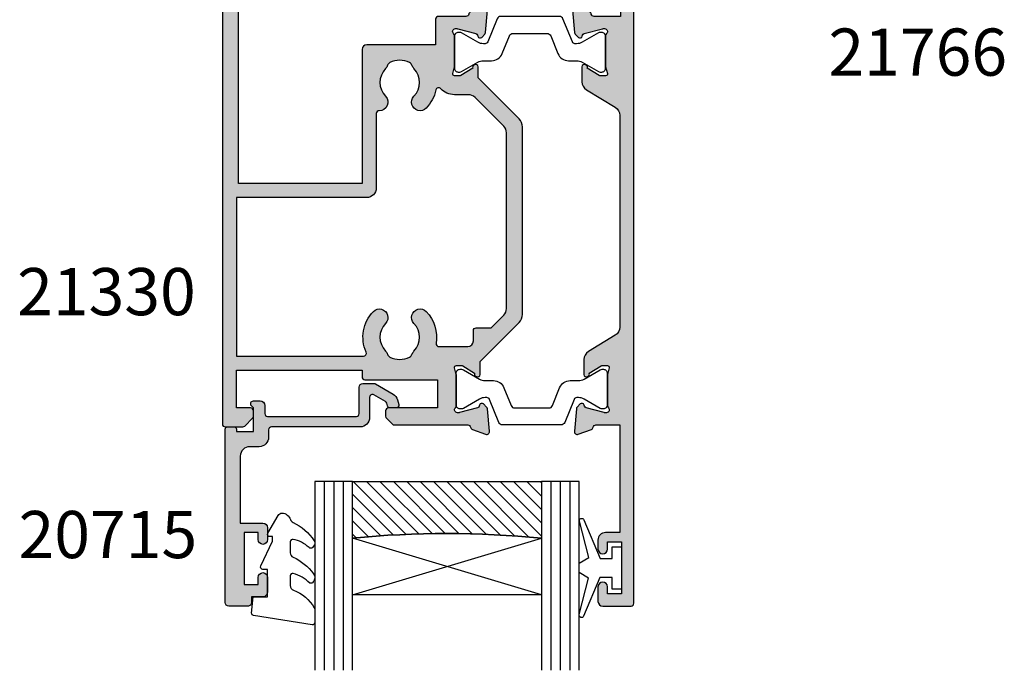
# Model space of a CAD drawing. Units: millimetres. Extents: x 70 to 335, y 19 to 506.
# Drawn here: x 70 to 175, y 224 to 293 of the extents above; entities that cross this region are included whole.
import ezdxf

# ---------------------------------------------------------------- set-up
doc = ezdxf.new("R2010")
doc.units = ezdxf.units.MM
for name, color, linetype in [('APL Glass', 7, 'Continuous'), ('APL Hatch', 253, 'Continuous'), ('APL Joinery', 2, 'Continuous'), ('APL Notes', 7, 'Continuous')]:
    doc.layers.add(name, color=color, linetype=linetype)
doc.styles.add('Arial-Bold', font='arialbd.ttf')

# ---------------------------------------------------------------- blocks, each defined once
blk = doc.blocks.new('9010100', base_point=(-698.0412257018843, 103.9239421823788))
at = {"layer": 'APL Joinery', "color": 252}
blk.add_lwpolyline([(-697.0412257018843, 102.9239421823788), (-695.7492784149856, 102.9239421823788), (-694.0229808775647, 98.81824357162003, 0.9293418001092544), (-693.550394430906, 98.97737999157357), (-694.5444653146969, 102.8447215218598), (-693.5412257018843, 103.4239421823788), (-693.5412257018843, 104.4239421823788), (-694.5663527677214, 105.0157995697934), (-693.5768325592873, 108.8654371152974, 0.9293418001092604), (-694.0494190059462, 109.024573535251), (-695.7735859449865, 104.9239421823788), (-697.0412257018843, 104.9239421823788), (-697.0412257018843, 106.1739421823788), (-698.0412257018843, 106.1739421823788), (-698.0412257018843, 101.6739421823788), (-697.0412257018843, 101.6739421823788)], format="xyb", close=True, dxfattribs=at)
blk = doc.blocks.new('20715')
at = {"layer": 'APL Hatch'}
h = blk.add_hatch(color=256, dxfattribs=at)
h.dxf.hatch_style = 1
edge = h.paths.add_edge_path()
edge.add_line((-14.80000000000079, -0.2500000033881378), (-14.80000000000001, 0.5999999999985448))
edge.add_arc((-14.50000000000024, 0.5999999999980478), 0.2999999999997698, 89.99999999992127, 179.9999999999051, ccw=False)
edge.add_line((-14.49999999999983, 0.8999999999978172), (-5.100000000000257, 0.89999999999241))
edge.add_arc((-5.099999999998868, 0.5999999999943775), 0.2999999999980325, 2.65288235823391e-10, 90.00000000026529, ccw=False)
edge.add_line((-4.800000000000836, 0.5999999999957666), (-4.800000000000836, -2.200000000005092))
edge.add_arc((-4.399999999995742, -2.200000000005092), 0.4000000000050932, 180, 270)
edge.add_line((-4.399999999995742, -2.600000000010185), (-3.226794919237491, -2.600000000010185))
edge.add_arc((-3.22679491923749, -2.300000000010173), 0.3000000000000118, 269.9999999999996, 299.9999999999995)
edge.add_line((-3.076794919237486, -2.559807621145517), (-1.209245198624487, -1.481577287224592))
edge.add_arc((-1.70924519862449, -0.615551883440155), 1, 300.0000000000002, 344.9999999998601)
edge.add_line((-0.7433193723360532, -0.8743709285450336), (-0.6102222521117824, -0.37764571353182))
edge.add_arc((-0.8999999999972208, -0.2999999999992349), 0.2999999999992349, 344.9999999995993, 450.0000000001248)
edge.add_line((-0.8999999999978741, 0), (-1.521165708244681, 0))
edge.add_arc((-1.521165708244681, -0.3000000000000012), 0.3000000000000012, 89.99999999999987, 164.9999999998598)
edge.add_line((-1.810943456131213, -0.2223542864685353), (-1.885429724919781, -0.5003408260510015))
edge.add_arc((-2.175207472806313, -0.4226951125195326), 0.3000000000000022, 299.9999999999994, 344.9999999998592, ccw=False)
edge.add_line((-2.025207472806315, -0.6825027336548679), (-3.250000000000924, -1.389637028932121))
edge.add_arc((-3.400000000000925, -1.129829407796789), 0.3000000000000015, 180.0000000000001, 300.0000000000001, ccw=False)
edge.add_line((-3.700000000000927, -1.129829407796789), (-3.700000000000927, 0.999999999996362))
edge.add_arc((-4.700000000000927, 0.999999999996362), 1, 0, 90)
edge.add_line((-4.700000000000927, 1.999999999996362), (-14.09999999999837, 1.999999999996362))
edge.add_arc((-14.09999999999872, 2.299999999995975), 0.2999999999996135, 180.0000000000651, 270.00000000006514, ccw=False)
edge.add_line((-14.39999999999833, 2.299999999995634), (-14.39999999999833, 3.100000000002183))
edge.add_arc((-15.39999999999833, 3.100000000002183), 1, 0, 90)
edge.add_line((-15.39999999999833, 4.100000000002183), (-16.39999999999829, 4.100000000002183))
edge.add_arc((-16.39999999999829, 5.100000000002183), 1, 180, 270, ccw=False)
edge.add_line((-17.39999999999829, 5.100000000002183), (-17.39999999999851, 12.20000000000509))
edge.add_line((-17.39999999999851, 12.20000000000509), (-14.9999999999982, 12.20000000000509))
edge.add_arc((-14.9999999999982, 12.70000000000509), 0.5, 270, 360)
edge.add_line((-14.4999999999982, 12.70000000000509), (-14.4999999999982, 13.95000000000509))
edge.add_arc((-14.9999999999982, 13.95000000000509), 0.5, 0, 180)
edge.add_line((-15.4999999999982, 13.95000000000509), (-15.4999999999982, 13.20000000000327))
edge.add_line((-15.4999999999982, 13.20000000000327), (-16.99999999999887, 13.20000000000565))
edge.add_line((-16.99999999999887, 13.20000000000565), (-16.99999999999887, 18.70000000000327))
edge.add_line((-16.99999999999887, 18.70000000000327), (-15.4999999999982, 18.70000000000327))
edge.add_line((-15.4999999999982, 18.70000000000327), (-15.4999999999982, 17.95000000000327))
edge.add_arc((-14.9999999999982, 17.95000000000327), 0.5, 180, 360)
edge.add_line((-14.4999999999982, 17.95000000000327), (-14.4999999999982, 19.50000000000437))
edge.add_arc((-14.9999999999982, 19.50000000000437), 0.5, 0, 90)
edge.add_line((-14.9999999999982, 20.00000000000437), (-16.19999999999847, 20.00000000000437))
edge.add_line((-16.19999999999847, 20.00000000000437), (-16.19999999999847, 20.600000000004))
edge.add_arc((-16.5999999999989, 20.60000000000502), 0.400000000000432, 359.9999999998535, 449.9999999999185)
edge.add_line((-16.59999999999833, 21.00000000000546), (-18.59999999999879, 21.00000000000364))
edge.add_arc((-18.59999999999845, 20.60000000000389), 0.3999999999997499, 90.00000000004887, 179.9999999999837)
edge.add_line((-18.9999999999982, 20.600000000004), (-18.9999999999982, 2.250000000003638))
edge.add_arc((-18.7499999999982, 2.250000000003638), 0.25, 180, 270)
edge.add_line((-18.7499999999982, 2.000000000003638), (-18.04999999999819, 2.000000000003638))
edge.add_arc((-18.04999999999819, 2.250000000003638), 0.25, 270, 360)
edge.add_line((-17.79999999999819, 2.250000000003638), (-17.79999999999819, 2.500000000003638))
edge.add_line((-17.79999999999819, 2.500000000003638), (-15.9999999999982, 2.500000000003638))
edge.add_line((-15.9999999999982, 2.500000000003638), (-16.00000000000053, -0.02573592304150552))
edge.add_line((-16.00000000000053, -0.02573592304150552), (-16.21213204020101, -0.2378679632371645))
edge.add_arc((-16.00000000344779, -0.4499999999945422), 0.3000000033931649, 134.9999999994373, 270)
edge.add_line((-16.00000000344779, -0.7500000033877061), (-15.30000000000076, -0.7500000033877061))
edge.add_arc((-15.30000000000077, -0.2500000033877265), 0.4999999999999796, 270.000000000001, 359.9999999999529)
at = {"layer": 'APL Joinery', "ltscale": 0.2}
blk.add_lwpolyline([(-14.80000000000079, -0.2500000033881378), (-14.80000000000001, 0.5999999999985448, -0.4142135623730124), (-14.49999999999983, 0.8999999999978172), (-5.100000000000257, 0.89999999999241, -0.4142135623730951), (-4.800000000000836, 0.5999999999957666), (-4.800000000000836, -2.200000000005092, 0.4142135623730949), (-4.399999999995742, -2.600000000010185), (-3.226794919237491, -2.600000000010185, 0.1316524975873955), (-3.076794919237486, -2.559807621145517), (-1.209245198624487, -1.481577287224592, 0.1989123673790228), (-0.7433193723360532, -0.8743709285450336), (-0.6102222521117824, -0.37764571353182, 0.4931454260341547), (-0.8999999999978741, 0), (-1.521165708244681, 0, 0.3394542588626939), (-1.810943456131213, -0.2223542864685353), (-1.885429724919781, -0.5003408260510015, -0.1989123673790223), (-2.025207472806315, -0.6825027336548679), (-3.250000000000924, -1.389637028932121, -0.5773502691896264), (-3.700000000000927, -1.129829407796789), (-3.700000000000927, 0.999999999996362, 0.414213562373095), (-4.700000000000927, 1.999999999996362), (-14.09999999999837, 1.999999999996362, -0.4142135623730951), (-14.39999999999833, 2.299999999995634), (-14.39999999999833, 3.100000000002183, 0.414213562373095), (-15.39999999999833, 4.100000000002183), (-16.39999999999829, 4.100000000002183, -0.414213562373095), (-17.39999999999829, 5.100000000002183), (-17.39999999999851, 12.20000000000509), (-14.9999999999982, 12.20000000000509, 0.414213562373095), (-14.4999999999982, 12.70000000000509), (-14.4999999999982, 13.95000000000509, 0.9999999999999999), (-15.4999999999982, 13.95000000000509), (-15.4999999999982, 13.20000000000327), (-16.99999999999887, 13.20000000000565), (-16.99999999999887, 18.70000000000327), (-15.4999999999982, 18.70000000000327), (-15.4999999999982, 17.95000000000327, 0.9999999999999999), (-14.4999999999982, 17.95000000000327), (-14.4999999999982, 19.50000000000437, 0.414213562373095), (-14.9999999999982, 20.00000000000437), (-16.19999999999847, 20.00000000000437), (-16.19999999999847, 20.600000000004, 0.414213562373428), (-16.59999999999833, 21.00000000000546), (-18.59999999999879, 21.00000000000364, 0.414213562372762), (-18.9999999999982, 20.600000000004), (-18.9999999999982, 2.250000000003638, 0.414213562373095), (-18.7499999999982, 2.000000000003638), (-18.04999999999819, 2.000000000003638, 0.414213562373095), (-17.79999999999819, 2.250000000003638), (-17.79999999999819, 2.500000000003638), (-15.9999999999982, 2.500000000003638), (-16.00000000000053, -0.02573592304150552), (-16.21213204020101, -0.2378679632371645, 0.6681786379228533), (-16.00000000344779, -0.7500000033877061), (-15.30000000000076, -0.7500000033877061, 0.4142135623728495)], format="xyb", close=True, dxfattribs=at)
blk = doc.blocks.new('*U11')
at = {"layer": 'APL Glass'}
h = blk.add_hatch(dxfattribs=at)
h.set_pattern_fill('_USER', color=8, angle=-45.00000000000001, style=0, pattern_type=0)
h.set_pattern_definition([(315, (-381.3063343079659, -705.3385174547142), (0.7071067811865477, 0.7071067811865474), [])])
edge = h.paths.add_edge_path()
edge.add_line((24.00016465035833, -0.0001316125663883838), (3.999999999986358, -1.045420026457577e-05))
edge.add_line((3.999999999986358, -1.045420026457577e-05), (3.999999999986358, 5.999989545799622))
edge.add_arc((14.00074997405248, 105.7470662759846), 100.2471661258371, 264.2745963802185, 275.724664400316)
edge.add_line((24.0002130290984, 5.999860526289712), (24.00016465035833, -0.0001316125663883838))
at = {"layer": 'APL Glass', "color": 252}
for p, q in [((0.9999999999965894, -2.613550122987363e-06), (1.00028426974734, 19.99999999797977)), ((1.999999999993179, -5.227100132287887e-06), (2.000284269779627, 19.99999999797977)), ((2.999999999989768, -7.84065025527525e-06), (3.000284269811914, 19.99999999797977)), ((25.00020384427125, -0.000134226413290861), (25.00028426966207, 19.99999999797978)), ((26.00020384436277, -0.0001207136955763133), (26.00028426977462, 20.00001612424762)), ((27.00020384426443, -0.0001394535134231489), (27.00028426969743, 19.99999999797978))]:
    blk.add_line(p, q, dxfattribs=at)
at = {"layer": 'APL Glass', "color": 7}
for points in [[(0.0002842697150526873, 19.99999999797977), (0, 0), (3.999999999986358, -1.045420026457577e-05), (4.000284269844087, 19.99999999797977)], [(24.00028426964434, 19.99999999797978), (24.00020384427478, -0.0001316128631678737), (28.00020384426102, -0.0001420670635461363), (28.00028426971505, 19.99999999797978)]]:
    blk.add_lwpolyline(points, dxfattribs=at)
at = {"layer": 'APL Glass', "color": 9}
for points in [[(3.999999999986358, 5.999989545799622), (4.000163796839388, 12.00001009663106), (23.9998800606154, 11.99990015469793), (23.99988005861735, 5.999721369714184, -0.04999583022226532)], [(24.00016465035833, -0.0001316125663883838), (3.999999999986358, -1.045420026457577e-05), (3.999999999986358, 5.999989545799622, 0.05000195578752525), (24.0002130290984, 5.999860526289712)]]:
    blk.add_lwpolyline(points, format="xyb", close=True, dxfattribs=at)
at = {"layer": 'APL Glass', "color": 252}
for points in [[(23.9998800606154, 11.99990015469793), (4.000085280747108, 5.999978843506057)], [(4.000163796839388, 12.00001009663106), (23.99988005861738, 5.999818746330856)]]:
    blk.add_lwpolyline(points, dxfattribs=at)
blk = doc.blocks.new('9010550l', base_point=(121.7743665915091, 118.4609762649906))
at = {"layer": 'APL Joinery', "color": 252, "linetype": 'Continuous', "flags": 128}
blk.add_lwpolyline([(128.2214041892004, 113.237162025908, 0.4340964952257526), (127.8564264353587, 113.2516672307587, -0.153614589390684), (126.1665848234194, 112.3836279395214, -0.4648333009751577), (125.8743665871533, 112.6300373965773), (125.8743665871533, 113.8094047359767, -0.2915390373815183), (126.1631670868724, 114.2626097349353, 0.122912838877769), (128.3370962921861, 116.0230618678046, 0.3152263475814818), (128.3643015296609, 116.8050726870086), (128.3054542116656, 116.8956896102041, 0.3630140704661038), (127.9375672903661, 117.0088437804028, -0.1219902707494916), (126.1935750224063, 116.0026940736885, -0.4989702342470917), (125.8743665871533, 116.2429235316862), (125.8743665871534, 117.2881686513476, -0.3136800272017972), (126.2005910348754, 117.7569991723576, 0.1785411124350255), (128.4109533989318, 119.6504102703136, 0.1279718777770436), (128.4743665871533, 119.8941149189789), (128.4743665871533, 121.1878456480732, 0.4607623830565046), (128.1854567012142, 121.4347991270448), (121.9854567055696, 120.4579297439622, 0.3941429072290372), (121.7753179169859, 120.1891873293036), (121.9265167932934, 118.4609762649904), (123.4743665871533, 118.4609762649904), (123.4743665871533, 115.5609762649903), (122.9743665871533, 115.5609762649903, 0.5486826681767416), (122.7478103958356, 115.2052772007768), (123.9743665871533, 112.5762671786926), (123.9743665871533, 112.0965836934555), (123.7109691275321, 112.0965836934555, 0.5773502691896264), (123.5060653169642, 111.7416798828876), (124.600199612073, 109.8465836934555, 0.2487009021145858), (124.997156080752, 109.597885439953, 0.3109226116934106), (125.8972608716131, 110.2877394163853, -0.2088596723963019), (126.1629196373118, 110.5871267326567, 0.1426663047989766), (128.4040654372803, 112.5394783919284, 0.3321417186747404), (128.3666167137426, 113.0688908313858)], format="xyb", close=True, dxfattribs=at)
blk = doc.blocks.new('19333')
at = {"layer": 'APL Hatch'}
h = blk.add_hatch(color=256, dxfattribs=at)
h.dxf.hatch_style = 1
h.paths.add_polyline_path([(0.007256058891602635, -1.53689500382956, 0.06325422392968705), (0.01678230792549229, -1.461895003833618), (0.01678230792549584, 1.752786404535474, 0.2134217652909295), (-0.08321769206713014, 1.976393202260304, -0.6885002581132107), (0.1167823079510413, 2.500000000009322), (0.3167823079586647, 2.499999999991189), (2.268638306984943, 1.977001761305878, -0.2679491924254467), (2.445415002278406, 1.800225066015415), (2.475300851357265, 1.688689558834312, 0.5773502691832401), (2.893559003216957, 1.576617624820059), (3.220296500439478, 1.903355122042573, 0.1763269807093507), (3.307022875511148, 2.089340433575302), (3.515640717350426, 4.473853277181249, 0.5486187866215392), (3.114176264937978, 4.781907786234367), (1.714176264940903, 4.272349458282356, 0.2655138063233003), (1.521825966768471, 4.045220836018714, -0.3613975351167724), (1.226869625600919, 3.799999999990405), (-6.558953623361958, 3.799999999959482, 0.1989123673801418), (-6.77108565771919, 3.712132034313701), (-7.395349726423657, 3.087867965601962, 0.1989123673748616), (-7.483217692067228, 2.875735931249157), (-7.483217692074504, 2.299999999965092, 0.4142135623763868), (-7.183217692072013, 1.999999999958391), (-1.983217692074501, 1.999999999951115), (-1.98321769206359, -1.000000000036149), (-9.683217692068027, -1.000000000037971, 0.4142135623730258), (-9.983217692070866, -1.300000000040882), (-9.983217692070866, -2.00000000003433), (-23.28321769206649, -2.00000000003433), (-23.2832176920665, 1.999999999958394), (-21.78321769205413, 1.999999999965667, 0.414213562375374), (-21.48321769206723, 2.299999999957816), (-21.4832176920745, 2.875735931256436, 0.1989123673763742), (-21.57108565771932, 3.087867965610474), (-22.39534972642242, 3.912132034313583, 0.1989123673811712), (-22.607481760782, 3.999999999958391), (-24.48321769206989, 3.999999999947477, 0.4142135623714058), (-24.78321769207014, 3.699999999945458), (-24.7832176920665, -52.70000000004599, 0.4142135623735495), (-24.48321769206311, -53.00000000004889), (-21.08321769210531, -53.00000000004343, 0.4142135623726233), (-20.78321769210288, -52.70000000004052), (-20.78321769210288, -50.95000000004961, 1), (-21.7832176919901, -50.95000000004961), (-21.7832176919901, -51.70000000004961), (-23.28321769199375, -51.70000000004961), (-23.28321769199374, -46.80000000004816), (-21.7832176919901, -46.80000000004816), (-21.7832176919901, -47.55000000004816, 1), (-20.7832176919901, -47.55000000003284), (-20.78321769201921, -46.60000000002297, 0.4142135623641214), (-21.58321769201854, -45.80000000004816), (-23.08321769171289, -45.80000000004816), (-23.08321769238591, -21.80000000009181), (-9.983217692059956, -21.80000000009181), (-9.983217692059952, -36.00000000004525, 0.4142135623730951), (-9.483217692059952, -36.50000000004525), (-2.183217692173457, -36.50000000004525), (-2.183217692173457, -39.20000000004597, 0.4142135623730958), (-1.883217692174185, -39.50000000004525), (1.026869625591782, -39.50000000004525, -0.3613975351158917), (1.321825966761974, -39.745220836073, 0.265513806319256), (1.514176264935699, -39.97234945833838), (2.914176264946878, -40.48190778630826, 0.5486187866261064), (3.315640717371473, -40.17385327724644), (3.107022875517782, -37.78934043364202, 0.176326980704913), (3.020296500446431, -37.60335512210873), (2.693559003229808, -37.27661762488484, 0.7036714422483638), (2.253781847580345, -37.44422812028239, -0.3297694723348237), (2.068638306984365, -37.67700176137355), (0.1167823079923842, -38.20000000004967), (-0.08321769204942697, -38.2000000000678, -0.6885002581203854), (-0.283217692062788, -37.67639320231607, 0.2134217652960252), (-0.1832176920679593, -37.45278640459215), (-0.1832176920679558, -34.23810499623214, 0.06325422392906314), (-0.1927439411016643, -34.16310499623692), (-0.3768668593792555, -33.45000000008265, -0.4903143948237171), (-0.1832176920686841, -33.20000000008235), (0.3324561109919735, -33.20000000008054, -0.1378721067468208), (0.4887590005423696, -33.2439347608966), (1.747754215798523, -34.01242872244416, 0.3611145255661787), (1.851174820240885, -34.31468105631734, 0.8425535057702037), (2.316782307932044, -34.15339432018458), (2.316782307932044, -32.98284271250657), (6.665310445305284, -28.63431457511821, 0.1989123673792983), (7.016782307877293, -27.78578643770182), (7.016782307870244, -7.914213562330563, 0.1989123673792158), (6.665310445295258, -7.065685424908303), (2.516782307926174, -2.917157287528028), (2.516782307929134, -1.546605679879839, 0.5855240683289018), (2.136529899963534, -1.333217980563631, 0.5031401459442313), (1.947754215791974, -1.687571277621601), (0.688759000542106, -2.456065239159866, -0.1378721067415255), (0.5324561109953514, -2.499999999976129), (0.01678230792846591, -2.499999999983402, -0.4903143948299491), (-0.1768668593870508, -2.249999999980645)])
h.paths.add_polyline_path([(-4.688940466781375, -3.686354293229734, 0.1147835068332278), (-4.478144240922784, -4.035502165736009, -0.4062616689879687), (-4.478291146978467, -6.964648795465063, 1), (-3.188354108331126, -8.220062048685723, 0.2392343459679976), (-2.137765833062723, -4.849999999898028, -0.4641530867049136), (-1.841961843904965, -4.499999999886999), (1.216782307883268, -4.499999999941565, -0.4142135623688393), (1.816782307873837, -5.099999999944824), (1.816782307870199, -6.199999999766678, 0.4142135623740629), (2.116782307869471, -6.499999999766942), (3.695461964126478, -6.499999999766942), (5.023889089195318, -7.828427124841237, -0.198912367379074), (5.316782308008442, -8.53553390602885), (5.31678230801208, -27.16446609400014, -0.1989123673791636), (5.023889089200274, -27.871572875185), (1.98835518313107, -30.90710678126694, -0.198912367380526), (1.28124840194064, -31.20000000008235), (-0.1832176916559227, -31.20000000008054, 0.2091806305403647), (-1.652081458948775, -31.84263518797716, -0.6093858751134698), (-2.166040071754683, -31.70052829001141, 0.1422936692410278), (-3.188354108336277, -29.77993795140322, 1), (-4.478291146975359, -31.03535120461761, -0.4062616689879663), (-4.478144240922237, -33.96449783435028, 0.1147835068336053), (-4.688940466781549, -34.31364570685766, -0.2021099183153909), (-4.943098305762771, -34.60728537754879, -0.2333262151493355), (-7.023125698932166, -34.60738969756405, -0.2021099183137994), (-7.277312990569957, -34.31377552200492, 0.1147835068322789), (-7.48814423713063, -33.96464879546324, -0.40626166898857), (-7.48829114318945, -31.03550216573196, 0.678325440073949), (-8.170743924603197, -29.50863854764598, -0.4264484827780075), (-8.48321769205268, -29.20889798461738), (-8.48321769206359, -21.29999999997659, 0.4142135623747367), (-9.483217692071328, -20.29999999997722), (-23.28321769207378, -20.30000000007362), (-23.28321769207378, -3.500000000034333), (-9.823790565994326, -3.500000000032514, -0.5422565235238207), (-9.549463932142707, -3.921428571461053, 0.3061762619758635), (-8.778354101311205, -8.219781692339843, 1), (-7.48829114318967, -6.964497834356482, -0.4062616689874503), (-7.488144237136034, -4.035351204632811, 0.1147835068329642), (-7.277312990575208, -3.686224478086896, -0.2021099183154108), (-7.023125698934059, -3.39261030252192, -0.2333262151496137), (-4.943098305763161, -3.39271462253787, -0.2021099183150064)], flags=16)
at = {"layer": 'APL Joinery'}
for points in [[(7.016782307870244, -7.914213562331156), (7.016782307877293, -27.78578643771505, -0.198912367379216), (6.6653104452962, -28.63431457512729), (2.316782307932044, -32.98284271250657), (2.316782307932044, -34.15339432018459, -0.5855240683319594), (1.936529899966445, -34.36678201950031), (1.851174820240885, -34.31468105631734, -0.3611145255661787), (1.747754215798523, -34.01242872244416), (0.4887590005500897, -33.24393476090131, 0.1378721067451275), (0.3324561110030118, -33.20000000008054), (-0.1832176920679558, -33.20000000008235, 0.4903143948243771), (-0.3768668593793336, -33.45000000008235), (-0.1927439411037994, -34.16310499622864, -0.06325422393085506), (-0.1832176920679558, -34.23810499622573), (-0.1832176920679558, -37.45278640472475, -0.2134217652358688), (-0.2832176921101563, -37.67639320235844, 0.6885002580624605), (-0.0832176920330312, -38.2000000000678), (0.07728655870323564, -38.20000000005325, 0.06554346281207737), (0.154932272217593, -38.18977774794416), (2.06863830698876, -37.67700176137237, 0.2679491924312878), (2.245415002279515, -37.50022506607434), (2.275300851354586, -37.38868955890734, -0.5773502691917806), (2.693559003227165, -37.27661762488219), (3.020296500440054, -37.60335512210236, -0.1763269807052829), (3.107022875517032, -37.78934043363347), (3.315640717371025, -40.17385327724128, -0.5486187866201084), (2.91417626495695, -40.48190778631192), (1.514176264948219, -39.97234945834293, -0.2655138063224441), (1.321825966763754, -39.74522083608258, 0.3613975351174953), (1.026869625599829, -39.50000000004525), (-1.883217692174185, -39.50000000004525, -0.4142135623730958), (-2.183217692173457, -39.20000000004597), (-2.183217692173457, -36.50000000004525), (-9.483217692059952, -36.50000000004525, -0.414213562373095), (-9.983217692059952, -36.00000000004525), (-9.983217692059952, -21.80000000009181), (-23.08321769238592, -21.80000000009181), (-23.08321769171289, -45.80000000004816), (-21.58321769201848, -45.80000000004816, -0.4142135623643959), (-20.78321769201921, -46.60000000002378), (-20.7832176919901, -47.55000000004816, -0.9999999999999999), (-21.7832176919901, -47.55000000004816), (-21.7832176919901, -46.80000000004816), (-23.28321769199374, -46.80000000004816), (-23.28321769199374, -51.70000000004961), (-21.7832176919901, -51.70000000004961), (-21.7832176919901, -50.95000000004961, -0.9999999999999999), (-20.78321769210288, -50.95000000004961), (-20.78321769210288, -52.70000000004416, -0.4142135623695433), (-21.08321769210579, -53.00000000004343), (-24.48321769206359, -53.00000000004889, -0.414213562373095), (-24.7832176920665, -52.70000000004597), (-24.78321769207014, 3.699999999948204, -0.4142135623677674), (-24.48321769207087, 3.999999999947477), (-22.60748176077959, 3.999999999958391, -0.1989123673796577), (-22.39534972642195, 3.912132034313117), (-21.5710856577125, 3.087867965603664, -0.1989123673770468), (-21.4832176920745, 2.875735931246027), (-21.48321769206723, 2.299999999961301, -0.4142135623873024), (-21.78321769206286, 1.999999999965667), (-23.2832176920665, 1.999999999958391), (-23.2832176920665, -2.000000000034333), (-9.983217692070866, -2.000000000034333), (-9.983217692070866, -1.300000000039063, -0.4142135623677674), (-9.683217692071594, -1.000000000037971), (-1.98321769206359, -1.000000000036152), (-1.983217692074504, 1.999999999951115), (-7.183217692071594, 1.999999999958391, -0.414213562373095), (-7.483217692074504, 2.299999999961301), (-7.483217692067228, 2.875735931246027, -0.198912367379658), (-7.395349726421955, 3.087867965603664), (-6.771085657716867, 3.712132034316028, -0.1989123673796576), (-6.55895362335923, 3.799999999959482), (1.226869625600557, 3.799999999990405, 0.361397535115302), (1.52182596676812, 4.045220836016824, -0.2655138063257425), (1.714176264941671, 4.272349458282633), (3.114176264950402, 4.781907786238889, -0.5486187866134389), (3.515640717349925, 4.473853277175522), (3.307022875510484, 2.089340433567713, -0.1763269807100621), (3.220296500433506, 1.903355122036601), (2.893559003220616, 1.576617624823712, -0.5773502692001906), (2.475300851355314, 1.688689558841588), (2.445415002280242, 1.800225066008579, 0.2679491924360672), (2.268638306982211, 1.97700176130661), (0.3549322722110446, 2.489777747878406, 0.06554346281654816), (0.2772865586894113, 2.49999999999477), (0.1167823079604204, 2.500000000009322, 0.6885002580550119), (-0.08321769210942875, 1.976393202298141, -0.213421765239098), (0.01678230792549584, 1.752786404651715), (0.01678230792549584, -1.461895003840027, -0.0632542239308548), (0.007256058889652195, -1.536895003837117), (-0.176866859385882, -2.249999999976126, 0.4903143948325775), (0.01678230792549584, -2.499999999983402), (0.5324561109964634, -2.499999999976126, 0.1378721067420086), (0.6887590005435413, -2.456065239158988), (1.947754215791974, -1.687571277621601, -0.3611145255661795), (2.051174820234337, -1.385318943748416), (2.136529899963534, -1.333217980563631, -0.5855240683306862), (2.516782307929134, -1.546605679881168), (2.516782307926178, -2.917157287528028), (6.665310445296427, -7.065685424909475, -0.1989123673789856)], [(-23.28321769207378, -3.500000000034333), (-9.823790565994386, -3.500000000032514, -0.5422565235252746), (-9.549463932143226, -3.921428571462229, 0.3061762619757559), (-8.778354101311379, -8.219781692339666, 1.000000000000724), (-7.488291143191418, -6.964497834354688, -0.406261668987088), (-7.488144237136112, -4.035351204632889, 0.1147835068328094), (-7.27731299057541, -3.686224478087524, -0.2021099183133507), (-7.023125698938202, -3.392610302523963, -0.2333262151505233), (-4.943098305760032, -3.392714622539415, -0.2021099183140258), (-4.688940466780878, -3.686354293231261, 0.1147835068334105), (-4.47814424092121, -4.035502165737626, -0.4062616689872687), (-4.478291146976517, -6.964648795463063, 1.000000000000039), (-3.188354108332533, -8.220062048687168, 0.2392343459682426), (-2.137765833062986, -4.849999999896454, -0.4641530867053527), (-1.841961843902936, -4.499999999886995), (1.216782307882568, -4.499999999941565, -0.4142135623677674), (1.816782307873837, -5.099999999941929), (1.816782307870199, -6.19999999976767, 0.414213562373095), (2.116782307869471, -6.499999999766942), (3.69546196412648, -6.499999999766942), (5.023889089196928, -7.828427124842847, -0.1989123673781824), (5.316782308008442, -8.535533906027695), (5.31678230801208, -27.16446609400532, -0.1989123673790465), (5.023889089196928, -27.87157287518835), (1.988355183123531, -30.90710678127448, -0.1989123673744821), (1.281248401953235, -31.20000000008235), (-0.1832176916605022, -31.20000000008054, 0.2091806305397116), (-1.652081458948487, -31.84263518797684, -0.6093858751137724), (-2.166040071754651, -31.70052829001156, 0.1422936692410282), (-3.188354108336171, -29.77993795140333, 1.000000000000034), (-4.478291146972879, -31.03535120462016, -0.4062616689872687), (-4.47814424092121, -33.96449783434923, 0.1147835068334105), (-4.688940466780878, -34.3136457068556, -0.202109918314927), (-4.943098305760032, -34.60728537754744, -0.2333262151504332), (-7.023125698938202, -34.60738969756108, -0.2021099183133505), (-7.277312990571772, -34.31377552199933, 0.1147835068328398), (-7.488144237136112, -33.96464879545761, -0.4062616689870877), (-7.488291143191418, -31.03550216573399, 0.6783254400742376), (-8.170743924601084, -29.50863854764589, -0.4264484827801114), (-8.483217692052676, -29.20889798461735), (-8.48321769206359, -21.29999999997722, 0.4142135623747844), (-9.483217692070866, -20.29999999997722), (-23.28321769207378, -20.30000000007362)]]:
    blk.add_lwpolyline(points, format="xyb", close=True, dxfattribs=at)
blk = doc.blocks.new('19334')
at = {"layer": 'APL Hatch'}
h = blk.add_hatch(color=256, dxfattribs=at)
h.dxf.hatch_style = 1
edge = h.paths.add_edge_path()
edge.add_line((-2.683217692075232, -34.15339432017731), (-2.683217692075232, -32.57778591154943))
edge.add_arc((-1.683217692075452, -32.57778591155165), 0.9999999999997793, 121.39999999950419, 179.9999999998726, ccw=False)
edge.add_line((-2.204227323908526, -31.72423511427201), (0.8377919397617006, -29.86737862529276))
edge.add_arc((0.3167823079251755, -29.01382782801544), 0.9999999999995915, 301.3999999997423, 360.0000000001099)
edge.add_line((1.316782307924768, -29.01382782801352), (1.316782307924768, -6.564091650756154))
edge.add_arc((0.3167823079240266, -6.564091650755284), 1.000000000000742, 359.9999999999501, 418.600000000465)
edge.add_line((0.8377919397580627, -5.710540853475095), (-2.004227323904161, -3.975764885904709))
edge.add_arc((-1.483217692070859, -3.122214088624933), 1.000000000000007, 179.9999999998223, 238.6000000004886, ccw=False)
edge.add_line((-2.483217692070866, -3.122214088621831), (-2.483217692067228, -1.546605679993945))
edge.add_arc((-2.233217692074743, -1.546605679985583), 0.2499999999924851, 58.59999999937338, 180.0000000019164, ccw=False)
edge.add_line((-2.102965284116181, -1.33321798067459), (-2.017610204390621, -1.385318943853918))
edge.add_arc((-2.14786261234887, -1.598706643171672), 0.2499999999980931, -20.82154973973752, 58.60000000024212, ccw=False)
edge.add_line((-1.914189599948259, -1.687571277727102), (-0.6551943846925496, -2.456065239269947))
edge.add_arc((-0.4988914951351738, -2.200000000079454), 0.3000000000094492, 238.5999999999374, 269.9999999994229)
edge.add_line((-0.4988914951381958, -2.500000000088903), (0.01678230792549584, -2.500000000081627))
edge.add_arc((0.0167823079401614, -2.300000000088026), 0.1999999999936009, 269.9999999957986, 374.4775121861438)
edge.add_line((0.2104314752441496, -2.250000000088903), (0.02630855696133949, -1.536895003942618))
edge.add_arc((0.3167823079139072, -1.461895003938668), 0.2999999999884113, 180.0000000013102, 194.4775121872805, ccw=False)
edge.add_line((0.01678230792549584, -1.461895003945529), (0.01678230792549584, 1.752786404626249))
edge.add_arc((0.3167823078701939, 1.752786404503457), 0.2999999999446981, 131.8103148821063, 179.9999999765485, ccw=False)
edge.add_arc((-0.08321769207311272, 2.199999999973841), 0.2999999999954631, 311.810314905146, 450.0000000069359)
edge.add_line((-0.08321769210942875, 2.499999999969305), (-0.2437219428384196, 2.499999999954753))
edge.add_arc((-0.2437219428492281, 2.199999999987327), 0.2999999999674259, 89.99999999793575, 104.9999999977261)
edge.add_line((-0.3213676563600529, 2.489777747845665), (-2.23507369113122, 1.977001761273868))
edge.add_arc((-2.170368929851066, 1.735520304695684), 0.2500000000068862, 105.0000000006503, 164.9999999993497)
edge.add_line((-2.411850386429251, 1.800225065975837), (-2.441736235500684, 1.688689558808846))
edge.add_arc((-2.683217692071609, 1.753394320075738), 0.2499999999964413, 224.9999999987374, 345.00000000185497, ccw=False)
edge.add_line((-2.859994387369625, 1.576617624785513), (-3.18673188458979, 1.903355122003859))
edge.add_arc((-2.974599850232092, 2.115487156357725), 0.2999999999997419, 184.9999999997083, 224.9999999994826, ccw=False)
edge.add_line((-3.273458259659492, 2.089340433534971), (-3.482076101513485, 4.47385327714278))
edge.add_arc((-3.183217692086199, 4.499999999968356), 0.2999999999998746, 70.00000000220899, 185.0000000002472, ccw=False)
edge.add_line((-3.08061164909941, 4.781907786207967), (-1.680611649090679, 4.272349458240797))
edge.add_arc((-1.783217692066671, 3.990441672015976), 0.299999999982284, 10.521076821585893, 70.00000000318062, ccw=False)
edge.add_arc((-1.193305009749478, 4.099999999952316), 0.30000000000011, 190.5210768209783, 269.9999999999833)
edge.add_line((-1.193305009749565, 3.799999999952206), (1.316782307924768, 3.799999999970396))
edge.add_line((1.316782307924768, 3.799999999970396), (1.316782307924768, 15.19999999995548))
edge.add_line((1.316782307924768, 15.19999999995548), (-0.1832176920679558, 15.19999999995548))
edge.add_arc((-0.1832176920679558, 15.99999999995475), 0.7999999999992724, 180, 270, ccw=False)
edge.add_line((-0.9832176920672282, 15.99999999995475), (-0.9832176920672282, 16.94999999995548))
edge.add_arc((-0.4832176920672282, 16.94999999995548), 0.5, 0, 180, ccw=False)
edge.add_line((0.0167823079327718, 16.94999999995548), (0.0167823079327718, 16.19999999995548))
edge.add_line((0.0167823079327718, 16.19999999995548), (1.516782307932772, 16.19999999995548))
edge.add_line((1.516782307932772, 16.19999999995548), (1.516782307932772, 21.69999999995548))
edge.add_line((1.516782307932772, 21.69999999995548), (0.0167823079327718, 21.69999999995548))
edge.add_line((0.0167823079327718, 21.69999999995548), (0.0167823079327718, 20.94999999995548))
edge.add_arc((-0.4832176920672282, 20.94999999995548), 0.5, -180, 0, ccw=False)
edge.add_line((-0.9832176920672282, 20.94999999995548), (-0.9832176920672282, 22.49999999995111))
edge.add_arc((-0.4832176920672282, 22.49999999995111), 0.5, 90, 180, ccw=False)
edge.add_line((-0.4832176920672282, 22.99999999995111), (2.516782307929134, 22.99999999995111))
edge.add_arc((2.516782307929134, 22.69999999995548), 0.2999999999956344, 0, 90, ccw=False)
edge.add_line((2.816782307924768, 22.69999999995548), (2.816782307924768, -52.70000000004597))
edge.add_arc((2.516782307921858, -52.70000000004779), 0.3000000000029104, -89.99999999861052, 3.474269760772586e-10, ccw=False)
edge.add_line((2.516782307929134, -53.0000000000507), (-0.8832176920723214, -53.00000000004889))
edge.add_arc((-0.8832176920686834, -52.70000000004961), 0.2999999999992724, 180, 269.9999999993052, ccw=False)
edge.add_line((-1.183217692067956, -52.70000000004961), (-1.183217692075232, -50.95000000004961))
edge.add_arc((-0.6832176920752318, -50.95000000004961), 0.5, 0, 180, ccw=False)
edge.add_line((-0.1832176920752318, -50.95000000004961), (-0.1832176920752318, -51.70000000004961))
edge.add_line((-0.1832176920752318, -51.70000000004961), (1.316782307928406, -51.70000000004961))
edge.add_line((1.316782307928406, -51.70000000004961), (1.316782307928406, -46.80000000004816))
edge.add_line((1.316782307928406, -46.80000000004816), (-0.1832176920752318, -46.80000000004816))
edge.add_line((-0.1832176920752318, -46.80000000004816), (-0.1832176920752318, -47.55000000004816))
edge.add_arc((-0.6832176920752318, -47.55000000004816), 0.5, -180, 0, ccw=False)
edge.add_line((-1.183217692075232, -47.55000000004816), (-1.183217692075232, -46.60000000004743))
edge.add_arc((-0.3832176920759593, -46.60000000004743), 0.7999999999992724, 90, 180, ccw=False)
edge.add_line((-0.3832176920759593, -45.80000000004816), (1.416782307926951, -45.80000000004816))
edge.add_line((1.416782307926951, -45.80000000004816), (1.416782307926951, -39.50000000003251))
edge.add_line((1.416782307926951, -39.50000000003251), (-1.393305009753931, -39.50000000005616))
edge.add_arc((-1.393305009753994, -39.80000000005731), 0.3000000000011482, 89.99999999998796, 169.4789231777968)
edge.add_arc((-1.983217692078519, -39.6904416721143), 0.2999999999896727, 289.9999999985659, 349.4789231786417, ccw=False)
edge.add_line((-1.880611649091406, -39.97234945834293), (-3.280611649100138, -40.48190778630465))
edge.add_arc((-3.383217692086412, -40.20000000006452), 0.3000000000001828, 175.0000000002055, 289.99999999766504, ccw=False)
edge.add_line((-3.682076101514212, -40.17385327724128), (-3.473458259660219, -37.78934043363347))
edge.add_arc((-3.17459985023282, -37.81548715645622), 0.2999999999997413, 135.0000000005176, 175.000000000292, ccw=False)
edge.add_line((-3.386731884590517, -37.60335512210236), (-3.059994387370352, -37.27661762488219))
edge.add_arc((-2.883217692076638, -37.45339432017958), 0.2499999999984668, 14.999999999289514, 134.999999999404, ccw=False)
edge.add_line((-2.64173623550505, -37.38868955890734), (-2.611850386429978, -37.50022506607434))
edge.add_arc((-2.370368929857995, -37.43552030480038), 0.2499999999992917, 194.9999999996451, 255.0000000003545)
edge.add_line((-2.435073691131947, -37.67700176137237), (-0.5213676563607805, -38.18977774794416))
edge.add_arc((-0.4437219428505441, -37.90000000009029), 0.2999999999629566, 255.0000000021616, 270.0000000021766)
edge.add_line((-0.4437219428391472, -38.20000000005325), (-0.2832176921101563, -38.20000000007508))
edge.add_arc((-0.2832176920737136, -37.90000000007656), 0.2999999999985192, 269.9999999930399, 408.1896850954095)
edge.add_arc((0.1167823078694734, -37.45278640460195), 0.2999999999447057, 180.0000000234523, 228.1896851178932, ccw=False)
edge.add_line((-0.1832176920752318, -37.45278640472475), (-0.1832176920752318, -34.23810499622573))
edge.add_arc((0.1167823079131796, -34.23810499623259), 0.2999999999884113, 165.5224878127202, 179.9999999986905, ccw=False)
edge.add_line((-0.1736914430393881, -34.16310499622864), (0.01043147523614607, -33.45000000008235))
edge.add_arc((-0.1832176920752064, -33.40000000008312), 0.2000000000007596, 345.522487814352, 450.0000000000073)
edge.add_line((-0.1832176920752318, -33.20000000008235), (-0.6988914951461993, -33.20000000008235))
edge.add_arc((-0.6988914951397217, -33.50000000007821), 0.2999999999958547, 90.00000000123713, 121.4000000007926)
edge.add_line((-0.8551943846932772, -33.24393476090131), (-2.11418959994171, -34.01242872244416))
edge.add_arc((-2.347862612342475, -34.1012933569964), 0.249999999997104, -58.600000002015804, 20.821549739042723, ccw=False)
edge.add_line((-2.217610204391349, -34.31468105631734), (-2.302965284116908, -34.36678201950212))
edge.add_arc((-2.433217692074705, -34.15339432018124), 0.2500000000005276, 179.9999999990995, 301.3999999992958, ccw=False)
at = {"layer": 'APL Joinery'}
blk.add_lwpolyline([(-2.683217692075232, -34.15339432017731), (-2.683217692075232, -32.57778591154943, -0.2614125764247353), (-2.204227323908526, -31.72423511427201), (0.8377919397617006, -29.86737862529276, 0.2614125764247317), (1.316782307924768, -29.01382782801352), (1.316782307924768, -6.564091650756154, 0.2614125764254184), (0.8377919397580627, -5.710540853475095), (-2.004227323904161, -3.975764885904709, -0.2614125764261244), (-2.483217692070866, -3.122214088621831), (-2.483217692067228, -1.546605679993945, -0.585524068334712), (-2.102965284116181, -1.33321798067459), (-2.017610204390621, -1.385318943853918, -0.3611145255661796), (-1.914189599948259, -1.687571277727102), (-0.6551943846925496, -2.456065239269947, 0.1378721067452709), (-0.4988914951381958, -2.500000000088903), (0.01678230792549584, -2.500000000081627, 0.4903143948497652), (0.2104314752441496, -2.250000000088903), (0.02630855696133949, -1.536895003942618, -0.06325422393009392), (0.01678230792549584, -1.461895003945529), (0.01678230792549584, 1.752786404626249, -0.2134217652387748), (0.1167823079604204, 1.976393202259942, 0.6885002580535261), (-0.08321769210942875, 2.499999999969305), (-0.2437219428384196, 2.499999999954753, 0.06554346281431946), (-0.3213676563600529, 2.489777747845665), (-2.23507369113122, 1.977001761273868, 0.2679491924250403), (-2.411850386429251, 1.800225065975837), (-2.441736235500684, 1.688689558808846, -0.5773502692077629), (-2.859994387369625, 1.576617624785513), (-3.18673188458979, 1.903355122003859, -0.1763269807074493), (-3.273458259659492, 2.089340433534971), (-3.482076101513485, 4.47385327714278, -0.5486187866155312), (-3.08061164909941, 4.781907786207967), (-1.680611649090679, 4.272349458240797, -0.265513806336812), (-1.488261350917128, 4.045220835984082, 0.3613975351228839), (-1.193305009749565, 3.799999999952206), (1.316782307924768, 3.799999999970396), (1.316782307924768, 15.19999999995548), (-0.1832176920679558, 15.19999999995548, -0.414213562373095), (-0.9832176920672282, 15.99999999995475), (-0.9832176920672282, 16.94999999995548, -0.9999999999999999), (0.0167823079327718, 16.94999999995548), (0.0167823079327718, 16.19999999995548), (1.516782307932772, 16.19999999995548), (1.516782307932772, 21.69999999995548), (0.0167823079327718, 21.69999999995548), (0.0167823079327718, 20.94999999995548, -0.9999999999999999), (-0.9832176920672282, 20.94999999995548), (-0.9832176920672282, 22.49999999995111, -0.414213562373095), (-0.4832176920672282, 22.99999999995111), (2.516782307929134, 22.99999999995111, -0.414213562373095), (2.816782307924768, 22.69999999995548), (2.816782307924768, -52.70000000004597, -0.4142135623677676), (2.516782307929134, -53.0000000000507), (-0.8832176920723214, -53.00000000004889, -0.4142135623695432), (-1.183217692067956, -52.70000000004961), (-1.183217692075232, -50.95000000004961, -0.9999999999999999), (-0.1832176920752318, -50.95000000004961), (-0.1832176920752318, -51.70000000004961), (1.316782307928406, -51.70000000004961), (1.316782307928406, -46.80000000004816), (-0.1832176920752318, -46.80000000004816), (-0.1832176920752318, -47.55000000004816, -0.9999999999999999), (-1.183217692075232, -47.55000000004816), (-1.183217692075232, -46.60000000004743, -0.414213562373095), (-0.3832176920759593, -45.80000000004816), (1.416782307926951, -45.80000000004816), (1.416782307926951, -39.50000000003251), (-1.393305009753931, -39.50000000005616, 0.3613975351169841), (-1.688261350921493, -39.74522083608258, -0.2655138063297176), (-1.880611649091406, -39.97234945834293), (-3.280611649100138, -40.48190778630465, -0.5486187866122457), (-3.682076101514212, -40.17385327724128), (-3.473458259660219, -37.78934043363347, -0.1763269807074497), (-3.386731884590517, -37.60335512210236), (-3.059994387370352, -37.27661762488219, -0.5773502691902921), (-2.64173623550505, -37.38868955890734), (-2.611850386429978, -37.50022506607434, 0.2679491924344391), (-2.435073691131947, -37.67700176137237), (-0.5213676563607805, -38.18977774794416, 0.06554346281530438), (-0.4437219428391472, -38.20000000005325), (-0.2832176921101563, -38.20000000007508, 0.6885002580572512), (-0.08321769204030716, -37.67639320235844, -0.2134217652387692), (-0.1832176920752318, -37.45278640472475), (-0.1832176920752318, -34.23810499622573, -0.06325422393009392), (-0.1736914430393881, -34.16310499622864), (0.01043147523614607, -33.45000000008235, 0.4903143948243858), (-0.1832176920752318, -33.20000000008235), (-0.6988914951461993, -33.20000000008235, 0.1378721067455805), (-0.8551943846932772, -33.24393476090131), (-2.11418959994171, -34.01242872244416, -0.3611145255714998), (-2.217610204391349, -34.31468105631734), (-2.302965284116908, -34.36678201950212, -0.585524068320964)], format="xyb", close=True, dxfattribs=at)
blk = doc.blocks.new('9100370')
at = {"layer": 'APL Joinery', "color": 8}
blk.add_lwpolyline([(3.060769999999991, 0.8999999999999988, -0.1316519999999947), (2.460769999999975, 1.06076899999999), (0.7535899999999742, 2.046410000000002, 0.1316519999999862), (0.5535899999999927, 2.100000000000035), (0.4000000000000341, 2.099999999999987, 0.4142139999999523), (-7.105427357601002e-15, 1.699999999999995), (5.551115123125783e-17, -1.699999999999996, 0.4142139999999438), (0.4000000000000412, -2.100000000000001), (0.5535899999999856, -2.100000000000001, 0.1316519999999861), (0.7535899999999529, -2.046409999999975), (2.460769999999968, -1.060769999999998, -0.1316520000000096), (3.060769999999998, -0.900000000000003), (3.933028999999976, -0.9000000000000127, 0.3057310000000139), (5.045649999999981, -0.149527999999973), (5.813044999999988, 1.749842999999991, -0.305730999999958), (6.18391900000001, 2.000000000000035), (9.816081730948952, 1.999999999999993, -0.3057306439183246), (10.18695512593631, 1.749842688296697), (10.95435099999997, -0.1495280000000106, 0.3057310000000022), (12.06697100000002, -0.9000000000000128), (12.93923100000001, -0.9000000000000057, -0.1316519999999959), (13.53923099999997, -1.060769999999998), (15.24641000000003, -2.046410000000013, 0.1316519999999861), (15.44640999999996, -2.100000000000001), (15.59999999999997, -2.100000000000001, 0.4142140000000105), (16, -1.699999999999996), (16, 1.700000000000005, 0.4142140000000191), (15.59999999999997, 2.099999999999987), (15.44640999999995, 2.099999999999994, 0.1316519999999861), (15.24641000000003, 2.046410000000002), (13.53923099999999, 1.060768999999995, -0.1316520000000112), (12.93923100000001, 0.8999999999999986), (12.76195000000001, 0.8999999999999915, -0.3057309999999791), (12.48379499999999, 1.087617999999985), (11.48899217130661, 3.549842576001049, 0.3057307266905265), (11.11811873094899, 3.800000000000004), (4.881881999999962, 3.800000000000004, 0.3057309999999901), (4.511009000000016, 3.549842999999978), (3.516204999999957, 1.087617999999985, -0.3057309999999864), (3.238049999999987, 0.9000000000000306)], format="xyb", close=True, dxfattribs=at)
blk.add_lwpolyline([(10.18695499999995, 1.749842999999991), (10.18695499999995, 1.749842999999991)], dxfattribs=at)
blk = doc.blocks.new('21330')
at = {"layer": 'APL Joinery'}
for name, p in [('19334', (45.9832176889513, 48.15000000364115)), ('19333', (29.9832176889513, 48.15000000364114)), ('9100370', (29.9832176889513, 48.15000000364114))]:
    blk.add_blockref(name, p, dxfattribs=at)
at = {"layer": 'APL Joinery', "xscale": -1, "rotation": 180}
blk.add_blockref('9100370', (29.79999999688334, 12.4500000035959), dxfattribs=at)

msp = doc.modelspace()

# ---------------------------------------------------------------- block references
at = {"layer": 'APL Joinery', "xscale": -1, "rotation": 180}
for name, p in [('21330', (86.7658355561781, 301.9506542360022)), ('20715', (111.2658355530623, 251.7999626485082)), ('9010550l', (95.06583555306338, 231.7999626485038))]:
    msp.add_blockref(name, p, dxfattribs=at)
at = {"layer": 'APL Joinery', "rotation": 180}
msp.add_blockref('*U11', (129.7661554888721, 243.999962648506), dxfattribs=at)
at = {"layer": 'APL Joinery', "xscale": -1}
msp.add_blockref('9010100', (134.2658355530618, 234.8499626485074), dxfattribs=at)

# ---------------------------------------------------------------- texts
at = {"layer": 'APL Notes', "style": 'Arial-Bold'}
for s, p in [('21766', (156.1813473958775, 287.0152989068536)), ('21330', (70.22174526479853, 261.632619958591)), ('20715', (70.37244548777983, 235.8882637389112))]:
    msp.add_text(s, height=5, dxfattribs=at).set_placement(p)

doc.saveas('drawing.dxf')
